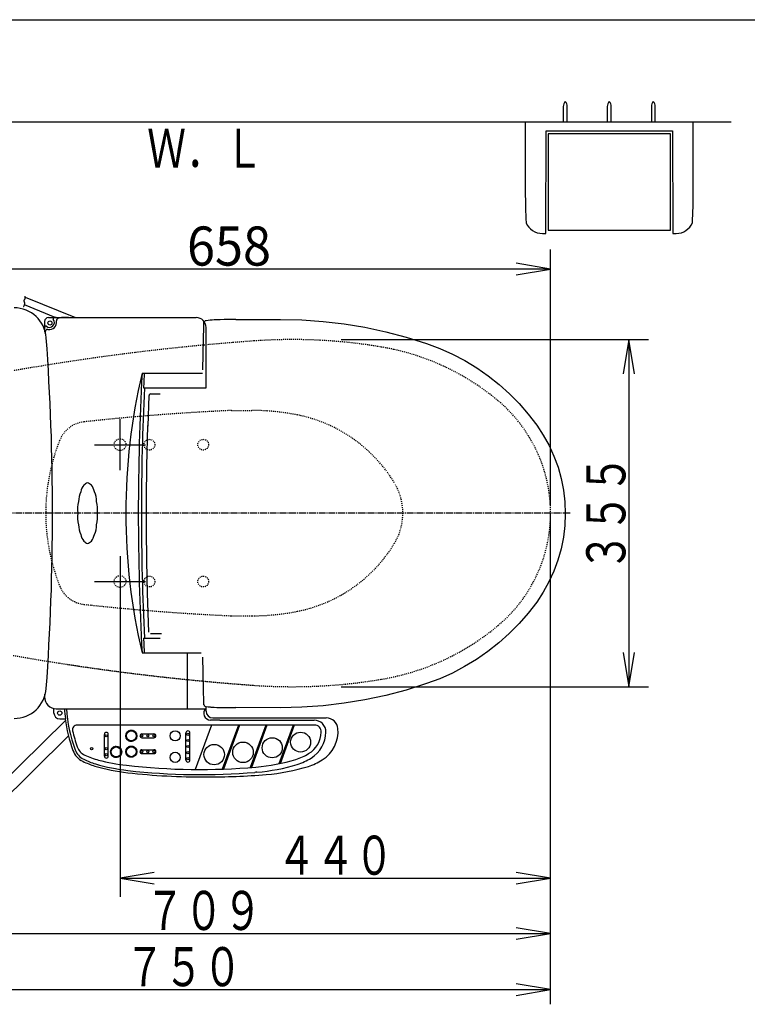
# Model space of a CAD drawing. Extents: x -20 to 2153, y 85 to 2885.
# Drawn here: x 558 to 1302, y 1878 to 2885 of the extents above; entities that cross this region are included whole.
import ezdxf
from ezdxf.enums import TextEntityAlignment as Align

# ---------------------------------------------------------------- set-up
doc = ezdxf.new("R2010")
doc.units = 0
doc.header["$MEASUREMENT"] = 0
doc.linetypes.add('EXLTYPE2', pattern=[2, 1, -1])
doc.linetypes.add('EXLTYPE3', pattern=[10, 7, -1, 1, -1])
doc.layers.get('0').update_dxf_attribs({"linetype": 'CONTINUOUS'})
for name, color, linetype in [('タンク', 7, 'CONTINUOUS'), ('便器', 7, 'CONTINUOUS'), ('便座', 7, 'CONTINUOUS'), ('寸法', 7, 'CONTINUOUS'), ('枠', 7, 'CONTINUOUS'), ('紙巻器', 7, 'CONTINUOUS')]:
    doc.layers.add(name, color=color, linetype=linetype)
doc.styles.add('EXCADDIM1', font='monotxt', dxfattribs={"width": 0.95, "bigfont": 'extfont'})
doc.styles.add('EXCADSTD', font='monotxt', dxfattribs={"bigfont": 'extfont'})
doc.styles.get("Standard").update_dxf_attribs({"font": 'monotxt', "bigfont": 'extfont'})
doc.dimstyles.get("Standard").update_dxf_attribs({"dimtxt": 0.18, "dimasz": 0.18, "dimexe": 0.18, "dimexo": 0.0625, "dimgap": 0.09, "dimtad": 0, "dimtih": 1, "dimtoh": 1, "dimdec": 4, "dimzin": 0, "dimtxsty": 'STANDARD', "dimcen": 0.09, "dimazin": 3, "dimtfac": 1, "dimtdec": 4, "dimtmove": 0, "dimatfit": 3, "dimtolj": 1, "dimtzin": 0})

# ---------------------------------------------------------------- blocks, each defined once
blk = doc.blocks.new('*D16')
at = {"layer": '寸法', "color": 3, "linetype": 'CONTINUOUS'}
for p, q in [((443.097681, 2400.4), (443.097681, 2650)), ((1100.441132, 2387.34668), (1100.441132, 2650)), ((478.097681, 2635.833333), (443.097681, 2630)), ((1100.441132, 2630), (443.097681, 2630)), ((443.097681, 2630), (478.097681, 2624.166667)), ((1100.441132, 2630), (1065.441132, 2635.833333)), ((1065.441132, 2624.166667), (1100.441132, 2630))]:
    blk.add_line(p, q, dxfattribs=at)
at = {"layer": '寸法', "color": 2, "linetype": 'CONTINUOUS', "style": 'EXCADSTD', "width": 0.945}
blk.add_text('658', height=40, dxfattribs=at).set_placement((771.769406, 2633.5), align=Align.CENTER)
blk = doc.blocks.new('_EX_NORM')
at = {"color": 0, "linetype": 'CONTINUOUS'}
for q in [(-1, 0.166667), (-1, 0), (-1, -0.166667)]:
    blk.add_line((0, 0), q, dxfattribs=at)

msp = doc.modelspace()

# ---------------------------------------------------------------- linework, layer by layer
at = {"layer": 'タンク', "color": 7, "linetype": 'CONTINUOUS'}
for centre, radius, start, end in [((552.083203, 2557.346649), 33.000088, 4.114417, 89.999969), ((-1908.558886, 2380.345154), 2500, 355.885805, 4.114318), ((552.083509, 2203.34671), 33.000031, 270.000031, 355.885559)]:
    msp.add_arc(centre, radius, start, end, dxfattribs=at)
at = {"layer": '便器', "color": 3, "linetype": 'CONTINUOUS'}
for p, q in [((886.440779, 2557.84668), (1200.441132, 2557.84668)), ((1180.441132, 2557.84668), (1174.607798, 2522.84668)), ((1180.441132, 2557.84668), (1180.441132, 2202.84668)), ((1186.274465, 2522.84668), (1180.441132, 2557.84668)), ((1100.441132, 1878.000028), (1100.441132, 2380)), ((660.441132, 2336.347656), (660.441132, 1988)), ((1174.607798, 2237.84668), (1180.441132, 2202.84668)), ((1180.441132, 2202.84668), (1186.274465, 2237.84668)), ((886.440779, 2202.84668), (1200.441132, 2202.84668)), ((695.441132, 2012.833333), (660.441132, 2007)), ((660.441132, 2007), (1100.441132, 2007)), ((660.441132, 2007), (695.441132, 2001.166667)), ((1100.441132, 2007), (1065.441132, 2012.833333)), ((1065.441132, 2001.166667), (1100.441132, 2007))]:
    msp.add_line(p, q, dxfattribs=at)
at = {"layer": '便器', "color": 2, "linetype": 'EXLTYPE2'}
for p, q in [((774.395173, 2485.34668), (795.030396, 2485.34668)), ((774.395173, 2275.34668), (795.030396, 2275.34668))]:
    msp.add_line(p, q, dxfattribs=at)
at = {"layer": '便器', "color": 1, "linetype": 'EXLTYPE3'}
msp.add_line((1120.441132, 2380.34668), (350.441132, 2380.34668), dxfattribs=at)
at = {"layer": '便器', "color": 2, "linetype": 'EXLTYPE2'}
for centre in [(745.441132, 2450.34668), (745.441132, 2310.34668)]:
    msp.add_circle(centre, 5.5, dxfattribs=at)
for centre, radius, start, end in [((836.445465, 2007.84668), 550, 80.448059, 94.134827), ((969.836701, 162.661866), 2400, 94.134827, 99.182565), ((886.227906, 2303.687256), 250, 50.049011, 80.448059), ((969.836701, 162.661866), 2400, 99.182565, 100.044434), ((950.441132, 2380.34668), 150, 309.950989, 50.04895), ((884.130066, 87.85669), 2400, 92.620636, 96.235444), ((795.030396, 2245.34668), 240, 78.798218, 90), ((812.514252, 2333.632096), 150, 31.268616, 78.798218), ((626.742829, 2443.838837), 30, 96.234741, 158.069397), ((784.441102, 2380.34668), 200, 158.247925, 201.930603), ((889.441132, 2380.34668), 60, 328.731384, 29.434662), ((812.514252, 2427.061264), 150, 281.201782, 328.731384), ((626.742829, 2316.854523), 30, 201.930603, 263.765259), ((884.130066, 4672.83667), 2400, 263.764556, 267.379364), ((795.030396, 2515.34668), 240, 270, 281.201782), ((886.227906, 2457.006104), 250, 279.551941, 309.950989), ((969.836701, 4598.031494), 2400, 259.955566, 260.817439), ((969.836701, 4598.031494), 2400, 261.286967, 265.865173), ((836.445465, 2752.84668), 550, 265.865173, 279.551941)]:
    msp.add_arc(centre, radius, start, end, dxfattribs=at)
at = {"layer": '便座', "color": 6, "linetype": 'CONTINUOUS'}
for p, q in [((563.523052, 2601.197328), (614.943252, 2580.346694)), ((594.279167, 2580.346694), (562.813777, 2593.393746)), ((587.279167, 2580.346694), (738.279167, 2580.346694)), ((595.279167, 2580.346694), (596.895106, 2580.346694)), ((607.583565, 2580.346694), (600.583565, 2580.346694)), ((778.881424, 2578.322854), (824.41366, 2578.413689)), ((583.279167, 2576.346694), (583.279167, 2565.557839)), ((748.279167, 2508.346694), (748.279167, 2570.346694)), ((745.037781, 2526.736682), (745.726543, 2558.830612)), ((682.887002, 2523.346694), (744.65965, 2523.346694)), ((684.412613, 2508.346694), (748.279167, 2508.346694)), ((690.00237, 2500.755614), (688.767564, 2469.238619)), ((691.529213, 2502.188104), (692.684692, 2502.188104)), ((693.002372, 2502.188104), (701.285097, 2502.188104)), ((660.441132, 2424.34668), (660.441132, 2476.34668)), ((634.441132, 2450.34668), (686.441132, 2450.34668)), ((660.441132, 2336.34668), (660.441132, 2284.34668)), ((634.441132, 2310.34668), (686.441132, 2310.34668)), ((690.002369, 2258.620594), (688.440209, 2298.492959)), ((691.529533, 2257.188104), (702.683235, 2257.188104)), ((684.412613, 2252.346694), (701.548699, 2252.346694)), ((682.887002, 2237.346694), (743.422969, 2237.346694)), ((729.279167, 2180.346694), (729.279167, 2237.346694)), ((745.726571, 2200.931362), (745.037781, 2233.026613)), ((583.279167, 2195.135548), (583.279167, 2192.346694)), ((592.879167, 2175.846694), (592.879167, 2180.589143)), ((595.279167, 2180.346694), (748.279167, 2180.346694)), ((748.279167, 2177.928084), (748.279167, 2182.649157)), ((753.159769, 2182.044629), (753.209058, 2182.037996)), ((824.41366, 2181.349606), (778.881424, 2181.440441)), ((453.017863, 2018.457517), (604.525877, 2168.410879)), ((598.779167, 2169.946694), (604.585289, 2169.946694)), ((762.583165, 2168.628084), (752.979167, 2168.628084)), ((755.279167, 2170.928084), (856.782888, 2170.928084)), ((762.583165, 2170.928084), (871.198068, 2170.928084)), ((762.583165, 2168.628084), (858.779167, 2168.628084)), ((859.204592, 2163.528084), (616.628968, 2163.528084)), ((667.308862, 2154.579783), (666.855941, 2155.032704)), ((667.363386, 2154.702036), (666.914465, 2155.150957)), ((667.420532, 2154.821666), (666.975242, 2155.266957)), ((667.48023, 2154.938746), (667.038225, 2155.38075)), ((667.542414, 2155.053338), (667.103371, 2155.492381)), ((667.60703, 2155.165498), (667.170642, 2155.601887)), ((667.674029, 2155.275277), (667.240003, 2155.709302)), ((667.743366, 2155.382716), (667.311424, 2155.814658)), ((667.815005, 2155.487854), (667.38488, 2155.917979)), ((667.888912, 2155.590723), (667.460347, 2156.019289)), ((667.965062, 2155.691351), (667.537805, 2156.118607)), ((668.043429, 2155.78976), (667.617239, 2156.21595)), ((668.123996, 2155.885969), (667.698635, 2156.31133)), ((668.206749, 2155.979993), (667.781984, 2156.404759)), ((668.291678, 2156.071841), (667.867277, 2156.496242)), ((668.378775, 2156.161521), (667.95451, 2156.585786)), ((668.468039, 2156.249033), (668.043682, 2156.67339)), ((668.559472, 2156.334377), (668.134793, 2156.759056)), ((668.653078, 2156.417548), (668.227849, 2156.842777)), ((668.748867, 2156.498535), (668.322854, 2156.924548)), ((668.846854, 2156.577326), (668.41982, 2157.004359)), ((668.947054, 2156.653901), (668.518759, 2157.082197)), ((669.049492, 2156.728241), (668.619686, 2157.158047)), ((669.154193, 2156.800317), (668.72262, 2157.23189)), ((669.261188, 2156.870098), (668.827583, 2157.303703)), ((669.370515, 2156.937547), (668.934602, 2157.373461)), ((669.482216, 2157.002624), (669.043705, 2157.441135)), ((669.596338, 2157.065278), (669.154925, 2157.506691)), ((669.712936, 2157.125457), (669.268301, 2157.570092)), ((669.832072, 2157.183097), (669.383874, 2157.631295)), ((669.953817, 2157.238129), (669.501692, 2157.690254)), ((670.078247, 2157.290476), (669.621806, 2157.746917)), ((670.205453, 2157.340047), (669.744275, 2157.801224)), ((670.335533, 2157.386743), (669.869165, 2157.853111)), ((670.4686, 2157.430452), (669.996547, 2157.902506)), ((670.604782, 2157.471048), (670.126502, 2157.949328)), ((670.744222, 2157.508384), (670.259119, 2157.993487)), ((670.887085, 2157.542298), (670.394498, 2158.034885)), ((671.033558, 2157.572602), (670.532752, 2158.073408)), ((671.183855, 2157.599081), (670.674005, 2158.108932)), ((671.338227, 2157.621486), (670.818397, 2158.141316)), ((671.496962, 2157.639528), (670.96609, 2158.1704)), ((671.6604, 2157.652867), (671.117261, 2158.196005)), ((671.828943, 2157.6611), (671.272118, 2158.217925)), ((672.003074, 2157.663746), (671.430896, 2158.235924)), ((672.183378, 2157.660218), (671.593867, 2158.24973)), ((672.370579, 2157.649794), (671.761347, 2158.259026)), ((672.565586, 2157.631564), (671.933708, 2158.263441)), ((672.769568, 2157.604358), (672.111392, 2158.262535)), ((672.984078, 2157.566625), (672.294925, 2158.255778)), ((673.211247, 2157.516233), (672.484953, 2158.242527)), ((673.454149, 2157.450107), (672.682272, 2158.221985)), ((673.71752, 2157.363513), (672.887889, 2158.193145)), ((674.009388, 2157.248422), (673.103104, 2158.154706)), ((674.345646, 2157.088941), (673.329656, 2158.104931)), ((674.769004, 2156.84236), (673.569951, 2158.041413)), ((677.390363, 2154.397777), (673.827501, 2157.960639)), ((677.286835, 2154.678082), (674.107806, 2157.857111)), ((677.150989, 2154.990704), (674.420428, 2157.721266)), ((676.963042, 2155.355428), (674.785152, 2157.533318)), ((676.663902, 2155.831345), (675.261069, 2157.234178)), ((677.471136, 2154.140227), (676.272084, 2155.33928)), ((727.835349, 2127.735947), (727.835349, 2155.535947)), ((731.835349, 2127.735947), (731.835349, 2155.535947)), ((753.740671, 2163.528084), (737.239327, 2118.191014)), ((781.340787, 2163.528084), (764.965396, 2118.537068)), ((782.404965, 2163.528084), (766.043035, 2118.574051)), ((809.379767, 2163.528084), (793.579867, 2120.118214)), ((810.443945, 2163.528084), (794.675099, 2120.203535)), ((837.247301, 2163.528084), (822.802904, 2123.842429)), ((838.311479, 2163.528084), (823.952703, 2124.07767)), ((450.999111, 1997.3246), (607.709596, 2152.427049)), ((644.380116, 2131.751351), (644.380116, 2154.063755)), ((648.380116, 2131.751351), (648.380116, 2154.063755)), ((666.930146, 2151.953296), (666.293539, 2152.589903)), ((666.959234, 2151.74743), (666.295522, 2152.411143)), ((666.910296, 2152.149922), (666.296971, 2152.763247)), ((666.999206, 2151.530682), (666.303469, 2152.226419)), ((666.898454, 2152.338541), (666.305362, 2152.931632)), ((667.052337, 2151.300774), (666.318051, 2152.035061)), ((666.893665, 2152.520106), (666.31833, 2153.095441)), ((666.895177, 2152.695371), (666.335548, 2153.255)), ((667.121948, 2151.054386), (666.340098, 2151.836237)), ((666.90238, 2152.864945), (666.356736, 2153.410589)), ((667.213234, 2150.786324), (666.370665, 2151.628893)), ((666.914774, 2153.029328), (666.381651, 2153.56245)), ((666.931942, 2153.188936), (666.410084, 2153.710795)), ((667.335211, 2150.48757), (666.411125, 2151.411656)), ((666.953535, 2153.34412), (666.441848, 2153.855807)), ((667.506492, 2150.139513), (666.463321, 2151.182683)), ((666.979254, 2153.495178), (666.476782, 2153.99765)), ((667.008842, 2153.642366), (666.51474, 2154.136468)), ((667.78236, 2149.686868), (666.529829, 2150.939399)), ((667.04208, 2153.785905), (666.555596, 2154.272389)), ((667.078774, 2153.925988), (666.599234, 2154.405528)), ((670.107723, 2147.184728), (666.614452, 2150.677999)), ((667.118756, 2154.062782), (666.645553, 2154.535985)), ((667.161879, 2154.196436), (666.694461, 2154.663854)), ((669.822151, 2147.293524), (666.723248, 2150.392427)), ((667.208012, 2154.327079), (666.745877, 2154.789215)), ((667.257041, 2154.454828), (666.799725, 2154.912143)), ((669.501596, 2147.437302), (666.867026, 2150.071872)), ((669.122595, 2147.639526), (667.06925, 2149.692871)), ((668.605235, 2147.98011), (667.409833, 2149.175511)), ((670.369123, 2147.100105), (669.116592, 2148.352636)), ((670.612407, 2147.033597), (669.569236, 2148.076768)), ((670.84138, 2146.981402), (669.917294, 2147.905487)), ((671.058617, 2146.940941), (670.216048, 2147.78351)), ((671.265961, 2146.910374), (670.48411, 2147.692225)), ((671.464784, 2146.888327), (670.730498, 2147.622613)), ((671.656142, 2146.873746), (670.960406, 2147.569482)), ((671.840866, 2146.865798), (671.177154, 2147.529511)), ((672.019627, 2146.863815), (671.383019, 2147.500422)), ((672.192971, 2146.867247), (671.579646, 2147.480573)), ((672.361356, 2146.875639), (671.768265, 2147.46873)), ((672.525165, 2146.888606), (671.94983, 2147.463942)), ((672.684724, 2146.905824), (672.125095, 2147.465453)), ((672.840313, 2146.927012), (672.294669, 2147.472656)), ((672.992174, 2146.951927), (672.459052, 2147.48505)), ((673.140518, 2146.98036), (672.61866, 2147.502219)), ((673.285531, 2147.012124), (672.773844, 2147.523811)), ((673.427374, 2147.047058), (672.924902, 2147.54953)), ((673.566192, 2147.085017), (673.07209, 2147.579119)), ((673.702113, 2147.125872), (673.215629, 2147.612356)), ((673.835251, 2147.16951), (673.355712, 2147.64905)), ((673.965709, 2147.215829), (673.492506, 2147.689033)), ((674.093578, 2147.264738), (673.62616, 2147.732155)), ((674.218939, 2147.316153), (673.756803, 2147.778289)), ((674.341867, 2147.370002), (673.884552, 2147.827317)), ((674.462428, 2147.426217), (674.009507, 2147.879138)), ((674.580681, 2147.484741), (674.131759, 2147.933662)), ((674.696681, 2147.545518), (674.25139, 2147.990809)), ((674.810474, 2147.608501), (674.36847, 2148.050506)), ((674.922105, 2147.673647), (674.483062, 2148.11269)), ((675.031611, 2147.740918), (674.595222, 2148.177306)), ((675.139026, 2147.810279), (674.705001, 2148.244305)), ((675.244381, 2147.881701), (674.81244, 2148.313642)), ((675.347703, 2147.955156), (674.917578, 2148.385281)), ((675.449013, 2148.030623), (675.020447, 2148.459189)), ((675.548331, 2148.108081), (675.121074, 2148.535338)), ((675.645674, 2148.187515), (675.219484, 2148.613705)), ((675.741054, 2148.268912), (675.315693, 2148.694273)), ((675.834482, 2148.35226), (675.409717, 2148.777026)), ((675.925966, 2148.437553), (675.501565, 2148.861954)), ((676.015509, 2148.524786), (675.591244, 2148.949051)), ((676.103114, 2148.613958), (675.678757, 2149.038315)), ((676.188779, 2148.70507), (675.764101, 2149.129748)), ((676.272501, 2148.798125), (675.847272, 2149.223354)), ((676.354272, 2148.893131), (675.928259, 2149.319143)), ((676.434083, 2148.990096), (676.007049, 2149.41713)), ((676.511921, 2149.089035), (676.083625, 2149.517331)), ((676.587771, 2149.189962), (676.157964, 2149.619768)), ((676.661613, 2149.292896), (676.23004, 2149.724469)), ((676.733427, 2149.397859), (676.299822, 2149.831464)), ((676.803185, 2149.504878), (676.367271, 2149.940791)), ((676.870858, 2149.613981), (676.432348, 2150.052492)), ((676.936415, 2149.725201), (676.495002, 2150.166614)), ((677.534654, 2153.899932), (676.518665, 2154.915922)), ((676.999815, 2149.838577), (676.555181, 2150.283212)), ((677.061019, 2149.95415), (676.612821, 2150.402348)), ((677.119978, 2150.071968), (676.667853, 2150.524093)), ((677.584429, 2153.673381), (676.678146, 2154.579664)), ((677.176641, 2150.192082), (676.720199, 2150.648523)), ((677.230948, 2150.314552), (676.76977, 2150.775729)), ((677.622869, 2153.458165), (676.793237, 2154.287796)), ((677.282835, 2150.439441), (676.816467, 2150.905809)), ((677.33223, 2150.566823), (676.860176, 2151.038877)), ((677.651708, 2153.252548), (676.879831, 2154.024425)), ((677.379052, 2150.696778), (676.900771, 2151.175058)), ((677.423211, 2150.829395), (676.938108, 2151.314498)), ((677.672251, 2153.055229), (676.945957, 2153.781523)), ((677.464608, 2150.964774), (676.972022, 2151.457361)), ((677.685502, 2152.865201), (676.996349, 2153.554354)), ((677.503132, 2151.103028), (677.002326, 2151.603834)), ((677.538656, 2151.244281), (677.028805, 2151.754131)), ((677.692259, 2152.681668), (677.034082, 2153.339844)), ((677.571039, 2151.388674), (677.05121, 2151.908503)), ((677.693165, 2152.503985), (677.061288, 2153.135862)), ((677.600124, 2151.536366), (677.069252, 2152.067238)), ((677.68875, 2152.331623), (677.079518, 2152.940855)), ((677.625729, 2151.687537), (677.08259, 2152.230676)), ((677.679454, 2152.164143), (677.089942, 2152.753655)), ((677.647649, 2151.842394), (677.090824, 2152.399219)), ((677.665648, 2152.001172), (677.09347, 2152.57335)), ((682.680286, 2154.578084), (695.080286, 2154.578084)), ((682.680286, 2150.578084), (695.080286, 2150.578084)), ((651.378888, 2135.471692), (650.742281, 2136.108299)), ((651.407977, 2135.265826), (650.744264, 2135.929539)), ((651.359039, 2135.668318), (650.745713, 2136.281643)), ((651.447948, 2135.049078), (650.752212, 2135.744814)), ((651.347196, 2135.856937), (650.754105, 2136.450028)), ((651.501079, 2134.81917), (650.766793, 2135.553457)), ((651.342408, 2136.038502), (650.767072, 2136.613837)), ((651.343919, 2136.213767), (650.78429, 2136.773396)), ((651.570691, 2134.572782), (650.78884, 2135.354633)), ((651.351122, 2136.383341), (650.805478, 2136.928985)), ((651.661976, 2134.30472), (650.819407, 2135.147289)), ((651.363516, 2136.547724), (650.830393, 2137.080846)), ((651.380685, 2136.707332), (650.858826, 2137.229191)), ((651.783953, 2134.005966), (650.859868, 2134.930052)), ((651.402277, 2136.862516), (650.89059, 2137.374203)), ((651.427996, 2137.013574), (650.925524, 2137.516046)), ((651.457585, 2137.160762), (650.963483, 2137.654864)), ((651.490822, 2137.304301), (651.004338, 2137.790785)), ((651.527516, 2137.444384), (651.047976, 2137.923924)), ((651.567499, 2137.581178), (651.094295, 2138.054381)), ((651.610622, 2137.714832), (651.143204, 2138.18225)), ((651.656755, 2137.845475), (651.194619, 2138.307611)), ((651.705783, 2137.973224), (651.248468, 2138.430539)), ((651.757605, 2138.098179), (651.304684, 2138.5511)), ((651.812129, 2138.220432), (651.363207, 2138.669353)), ((651.869275, 2138.340062), (651.423984, 2138.785353)), ((651.928972, 2138.457142), (651.486967, 2138.899146)), ((651.991156, 2138.571734), (651.552114, 2139.010777)), ((652.055772, 2138.683894), (651.619384, 2139.120283)), ((652.122771, 2138.793673), (651.688745, 2139.227698)), ((652.192108, 2138.901112), (651.760167, 2139.333054)), ((652.263747, 2139.00625), (651.833622, 2139.436375)), ((652.337655, 2139.109119), (651.909089, 2139.537685)), ((652.413804, 2139.209747), (651.986547, 2139.637003)), ((652.492171, 2139.308156), (652.065981, 2139.734346)), ((652.572739, 2139.404365), (652.147378, 2139.829726)), ((652.655492, 2139.498389), (652.230726, 2139.923155)), ((652.74042, 2139.590237), (652.316019, 2140.014638)), ((652.827517, 2139.679917), (652.403252, 2140.104182)), ((652.916781, 2139.767429), (652.492424, 2140.191786)), ((653.008214, 2139.852773), (652.583536, 2140.277452)), ((653.10182, 2139.935944), (652.676591, 2140.361173)), ((653.197609, 2140.016931), (652.771597, 2140.442944)), ((653.295596, 2140.095722), (652.868562, 2140.522755)), ((653.395797, 2140.172297), (652.967501, 2140.600593)), ((653.498234, 2140.246637), (653.068428, 2140.676443)), ((653.602935, 2140.318712), (653.171362, 2140.750285)), ((653.70993, 2140.388494), (653.276325, 2140.822099)), ((653.819257, 2140.455943), (653.383344, 2140.891857)), ((653.930958, 2140.52102), (653.492447, 2140.959531)), ((654.04508, 2140.583674), (653.603668, 2141.025087)), ((654.161678, 2140.643853), (653.717043, 2141.088488)), ((654.280815, 2140.701493), (653.832616, 2141.149691)), ((654.402559, 2140.756525), (653.950434, 2141.20865)), ((654.526989, 2140.808871), (654.070548, 2141.265313)), ((654.654195, 2140.858443), (654.193018, 2141.31962)), ((654.784275, 2140.905139), (654.317907, 2141.371507)), ((654.917343, 2140.948848), (654.445289, 2141.420902)), ((655.053524, 2140.989443), (654.575244, 2141.467724)), ((655.192964, 2141.02678), (654.707861, 2141.511883)), ((655.335827, 2141.060694), (654.843241, 2141.553281)), ((655.4823, 2141.090998), (654.981494, 2141.591804)), ((655.632598, 2141.117477), (655.122747, 2141.627328)), ((655.786969, 2141.139882), (655.26714, 2141.659712)), ((655.945704, 2141.157924), (655.414832, 2141.688796)), ((656.109142, 2141.171263), (655.566004, 2141.714401)), ((656.277685, 2141.179496), (655.72086, 2141.736321)), ((656.451816, 2141.182142), (655.879638, 2141.75432)), ((656.632121, 2141.178614), (656.042609, 2141.768126)), ((656.819321, 2141.16819), (656.210089, 2141.777422)), ((657.014328, 2141.14996), (656.382451, 2141.781837)), ((657.21831, 2141.122754), (656.560134, 2141.780931)), ((657.43282, 2141.085021), (656.743667, 2141.774174)), ((657.659989, 2141.034629), (656.933695, 2141.760923)), ((657.902892, 2140.968503), (657.131014, 2141.74038)), ((658.166262, 2140.881909), (657.336631, 2141.711541)), ((658.45813, 2140.766818), (657.551847, 2141.673102)), ((658.794388, 2140.607337), (657.778398, 2141.623327)), ((659.217746, 2140.360756), (658.018693, 2141.559809)), ((661.839105, 2137.916173), (658.276243, 2141.479035)), ((661.735577, 2138.196478), (658.556548, 2141.375507)), ((661.599732, 2138.5091), (658.86917, 2141.239661)), ((661.411784, 2138.873824), (659.233894, 2141.051714)), ((661.112644, 2139.349741), (659.709811, 2140.752574)), ((661.919879, 2137.658623), (660.720826, 2138.857676)), ((661.983397, 2137.418328), (660.967407, 2138.434318)), ((662.033172, 2137.191777), (661.126889, 2138.09806)), ((662.071611, 2136.976561), (661.241979, 2137.806192)), ((662.100451, 2136.770944), (661.328573, 2137.542821)), ((662.120993, 2136.573625), (661.394699, 2137.299919)), ((661.913351, 2134.48317), (661.420764, 2134.975757)), ((662.134244, 2136.383597), (661.445091, 2137.07275)), ((661.951874, 2134.621424), (661.451068, 2135.12223)), ((661.987398, 2134.762677), (661.477547, 2135.272527)), ((662.141001, 2136.200064), (661.482825, 2136.85824)), ((662.019782, 2134.90707), (661.499952, 2135.426899)), ((662.141908, 2136.022381), (661.51003, 2136.654258)), ((662.048866, 2135.054762), (661.517994, 2135.585634)), ((662.137492, 2135.850019), (661.52826, 2136.459251)), ((662.074471, 2135.205933), (661.531333, 2135.749072)), ((662.128196, 2135.682539), (661.538684, 2136.272051)), ((662.096391, 2135.36079), (661.539566, 2135.917615)), ((662.11439, 2135.519568), (661.542212, 2136.091746)), ((666.930146, 2135.726563), (666.293539, 2136.36317)), ((666.959234, 2135.520697), (666.295522, 2136.18441)), ((666.910296, 2135.923189), (666.296971, 2136.536514)), ((666.999206, 2135.303949), (666.303469, 2135.999685)), ((666.898454, 2136.111808), (666.305362, 2136.704899)), ((667.052337, 2135.074041), (666.318051, 2135.808328)), ((666.893665, 2136.293373), (666.31833, 2136.868708)), ((666.895177, 2136.468638), (666.335548, 2137.028267)), ((667.121948, 2134.827653), (666.340098, 2135.609504)), ((666.90238, 2136.638212), (666.356736, 2137.183856)), ((667.213234, 2134.559591), (666.370665, 2135.40216)), ((666.914774, 2136.802595), (666.381651, 2137.335717)), ((666.931942, 2136.962203), (666.410084, 2137.484062)), ((667.335211, 2134.260837), (666.411125, 2135.184923)), ((666.953535, 2137.117387), (666.441848, 2137.629074)), ((667.506492, 2133.91278), (666.463321, 2134.95595)), ((666.979254, 2137.268445), (666.476782, 2137.770917)), ((667.008842, 2137.415633), (666.51474, 2137.909735)), ((667.04208, 2137.559172), (666.555596, 2138.045656)), ((667.078774, 2137.699255), (666.599234, 2138.178794)), ((667.118756, 2137.836049), (666.645553, 2138.309252)), ((667.161879, 2137.969703), (666.694461, 2138.437121)), ((667.208012, 2138.100346), (666.745877, 2138.562482)), ((667.257041, 2138.228095), (666.799725, 2138.68541)), ((667.308862, 2138.35305), (666.855941, 2138.805971)), ((667.363386, 2138.475303), (666.914465, 2138.924224)), ((667.420532, 2138.594933), (666.975242, 2139.040224)), ((667.48023, 2138.712013), (667.038225, 2139.154017)), ((667.542414, 2138.826605), (667.103371, 2139.265648)), ((667.60703, 2138.938765), (667.170642, 2139.375154)), ((667.674029, 2139.048544), (667.240003, 2139.482569)), ((667.743366, 2139.155983), (667.311424, 2139.587925)), ((667.815005, 2139.261121), (667.38488, 2139.691246)), ((667.888912, 2139.36399), (667.460347, 2139.792556)), ((667.965062, 2139.464618), (667.537805, 2139.891874)), ((668.043429, 2139.563027), (667.617239, 2139.989217)), ((668.123996, 2139.659236), (667.698635, 2140.084597)), ((668.206749, 2139.75326), (667.781984, 2140.178026)), ((668.291678, 2139.845108), (667.867277, 2140.269509)), ((668.378775, 2139.934787), (667.95451, 2140.359053)), ((668.468039, 2140.0223), (668.043682, 2140.446657)), ((668.559472, 2140.107644), (668.134793, 2140.532323)), ((668.653078, 2140.190815), (668.227849, 2140.616044)), ((668.748867, 2140.271802), (668.322854, 2140.697815)), ((668.846854, 2140.350593), (668.41982, 2140.777626)), ((668.947054, 2140.427168), (668.518759, 2140.855464)), ((669.049492, 2140.501508), (668.619686, 2140.931314)), ((669.154193, 2140.573583), (668.72262, 2141.005156)), ((669.261188, 2140.643365), (668.827583, 2141.07697)), ((669.370515, 2140.710814), (668.934602, 2141.146728)), ((669.482216, 2140.775891), (669.043705, 2141.214402)), ((669.596338, 2140.838545), (669.154925, 2141.279958)), ((669.712936, 2140.898724), (669.268301, 2141.343358)), ((669.832072, 2140.956364), (669.383874, 2141.404562)), ((669.953817, 2141.011396), (669.501692, 2141.463521)), ((670.078247, 2141.063742), (669.621806, 2141.520184)), ((670.205453, 2141.113314), (669.744275, 2141.574491)), ((670.335533, 2141.16001), (669.869165, 2141.626378)), ((670.4686, 2141.203719), (669.996547, 2141.675773)), ((670.604782, 2141.244314), (670.126502, 2141.722595)), ((670.744222, 2141.281651), (670.259119, 2141.766754)), ((670.887085, 2141.315565), (670.394498, 2141.808152)), ((671.033558, 2141.345869), (670.532752, 2141.846675)), ((671.183855, 2141.372348), (670.674005, 2141.882199)), ((671.338227, 2141.394753), (670.818397, 2141.914583)), ((671.496962, 2141.412795), (670.96609, 2141.943667)), ((671.6604, 2141.426134), (671.117261, 2141.969272)), ((671.828943, 2141.434367), (671.272118, 2141.991192)), ((672.003074, 2141.437013), (671.430896, 2142.009191)), ((672.183378, 2141.433485), (671.593867, 2142.022997)), ((672.370579, 2141.423061), (671.761347, 2142.032293)), ((672.565586, 2141.404831), (671.933708, 2142.036708)), ((672.769568, 2141.377625), (672.111392, 2142.035802)), ((672.984078, 2141.339892), (672.294925, 2142.029045)), ((673.211247, 2141.2895), (672.484953, 2142.015794)), ((673.454149, 2141.223374), (672.682272, 2141.995251)), ((673.71752, 2141.13678), (672.887889, 2141.966412)), ((674.009388, 2141.021689), (673.103104, 2141.927973)), ((674.345646, 2140.862208), (673.329656, 2141.878198)), ((674.769004, 2140.615627), (673.569951, 2141.81468)), ((677.390363, 2138.171044), (673.827501, 2141.733906)), ((677.286835, 2138.451349), (674.107806, 2141.630378)), ((677.150989, 2138.763971), (674.420428, 2141.494532)), ((676.963042, 2139.128695), (674.785152, 2141.306585)), ((676.663902, 2139.604612), (675.261069, 2141.007445)), ((677.471136, 2137.913494), (676.272084, 2139.112547)), ((677.534654, 2137.673199), (676.518665, 2138.689189)), ((677.584429, 2137.446648), (676.678146, 2138.352931)), ((677.622869, 2137.231432), (676.793237, 2138.061063)), ((677.651708, 2137.025815), (676.879831, 2137.797692)), ((677.379052, 2134.470045), (676.900771, 2134.948325)), ((677.423211, 2134.602662), (676.938108, 2135.087765)), ((677.672251, 2136.828496), (676.945957, 2137.55479)), ((677.464608, 2134.738041), (676.972022, 2135.230628)), ((677.685502, 2136.638468), (676.996349, 2137.327621)), ((677.503132, 2134.876295), (677.002326, 2135.377101)), ((677.538656, 2135.017548), (677.028805, 2135.527398)), ((677.692259, 2136.454935), (677.034082, 2137.113111)), ((677.571039, 2135.161941), (677.05121, 2135.68177)), ((677.693165, 2136.277252), (677.061288, 2136.909129)), ((677.600124, 2135.309633), (677.069252, 2135.840505)), ((677.68875, 2136.10489), (677.079518, 2136.714122)), ((677.625729, 2135.460804), (677.08259, 2136.003943)), ((677.679454, 2135.93741), (677.089942, 2136.526922)), ((677.647649, 2135.615661), (677.090824, 2136.172486)), ((677.665648, 2135.774439), (677.09347, 2136.346617)), ((682.680286, 2138.351351), (695.080286, 2138.351351)), ((651.955234, 2133.657909), (650.912063, 2134.701079)), ((652.231102, 2133.205264), (650.978571, 2134.457795)), ((654.556465, 2130.703124), (651.063195, 2134.196395)), ((654.270893, 2130.81192), (651.17199, 2133.910823)), ((653.950338, 2130.955698), (651.315768, 2133.590268)), ((653.571337, 2131.157922), (651.517993, 2133.211267)), ((653.053977, 2131.498506), (651.858576, 2132.693907)), ((654.817865, 2130.618501), (653.565334, 2131.871032)), ((655.061149, 2130.551993), (654.017979, 2131.595164)), ((655.290122, 2130.499798), (654.366036, 2131.423883)), ((655.507359, 2130.459337), (654.66479, 2131.301906)), ((655.714703, 2130.42877), (654.932852, 2131.210621)), ((655.913527, 2130.406723), (655.17924, 2131.141009)), ((656.104885, 2130.392142), (655.409148, 2131.087878)), ((656.289609, 2130.384194), (655.625896, 2131.047907)), ((656.468369, 2130.382211), (655.831762, 2131.018818)), ((656.641713, 2130.385643), (656.028388, 2130.998968)), ((656.810098, 2130.394035), (656.217007, 2130.987126)), ((656.973907, 2130.407002), (656.398572, 2130.982338)), ((657.133466, 2130.42422), (656.573837, 2130.983849)), ((657.289055, 2130.445408), (656.743411, 2130.991052)), ((657.440916, 2130.470323), (656.907794, 2131.003446)), ((657.589261, 2130.498756), (657.067402, 2131.020615)), ((657.734273, 2130.53052), (657.222586, 2131.042207)), ((657.876116, 2130.565454), (657.373644, 2131.067926)), ((658.014934, 2130.603412), (657.520832, 2131.097515)), ((658.150855, 2130.644268), (657.664371, 2131.130752)), ((658.283994, 2130.687906), (657.804454, 2131.167446)), ((658.414451, 2130.734225), (657.941248, 2131.207428)), ((658.54232, 2130.783133), (658.074902, 2131.250551)), ((658.667681, 2130.834549), (658.205545, 2131.296685)), ((658.790609, 2130.888398), (658.333294, 2131.345713)), ((658.91117, 2130.944613), (658.458249, 2131.397534)), ((659.029423, 2131.003137), (658.580502, 2131.452058)), ((659.145423, 2131.063914), (658.700132, 2131.509205)), ((659.259216, 2131.126897), (658.817212, 2131.568902)), ((659.370847, 2131.192043), (658.931804, 2131.631086)), ((659.480353, 2131.259314), (659.043965, 2131.695702)), ((659.587768, 2131.328675), (659.153743, 2131.762701)), ((659.693124, 2131.400097), (659.261182, 2131.832038)), ((659.796445, 2131.473552), (659.36632, 2131.903677)), ((659.897755, 2131.549019), (659.469189, 2131.977585)), ((659.997073, 2131.626477), (659.569817, 2132.053734)), ((660.094416, 2131.705911), (659.668226, 2132.132101)), ((660.189796, 2131.787307), (659.764435, 2132.212669)), ((660.283225, 2131.870656), (659.858459, 2132.295422)), ((660.374708, 2131.955949), (659.950307, 2132.38035)), ((660.464252, 2132.043182), (660.039987, 2132.467447)), ((660.551857, 2132.132354), (660.127499, 2132.556711)), ((660.637522, 2132.223466), (660.212844, 2132.648144)), ((660.721243, 2132.316521), (660.296014, 2132.74175)), ((660.803014, 2132.411527), (660.377001, 2132.837539)), ((660.882825, 2132.508492), (660.455792, 2132.935526)), ((660.960663, 2132.607431), (660.532368, 2133.035727)), ((661.036513, 2132.708358), (660.606707, 2133.138164)), ((661.110356, 2132.811292), (660.678783, 2133.242865)), ((661.182169, 2132.916255), (660.748564, 2133.34986)), ((661.251927, 2133.023274), (660.816014, 2133.459187)), ((661.319601, 2133.132377), (660.88109, 2133.570888)), ((661.385157, 2133.243597), (660.943744, 2133.68501)), ((661.448558, 2133.356973), (661.003923, 2133.801608)), ((661.509761, 2133.472546), (661.061563, 2133.920744)), ((661.56872, 2133.590364), (661.116596, 2134.042489)), ((661.625383, 2133.710478), (661.168942, 2134.166919)), ((661.67969, 2133.832947), (661.218513, 2134.294125)), ((661.731577, 2133.957837), (661.265209, 2134.424205)), ((661.780972, 2134.085219), (661.308919, 2134.557272)), ((661.827794, 2134.215174), (661.349514, 2134.693454)), ((661.871953, 2134.347791), (661.38685, 2134.832894)), ((667.78236, 2133.460135), (666.529829, 2134.712666)), ((670.107723, 2130.957995), (666.614452, 2134.451266)), ((669.822151, 2131.066791), (666.723248, 2134.165694)), ((669.501596, 2131.210569), (666.867026, 2133.845139)), ((669.122595, 2131.412793), (667.06925, 2133.466138)), ((668.605235, 2131.753377), (667.409833, 2132.948778)), ((670.369123, 2130.873372), (669.116592, 2132.125903)), ((670.612407, 2130.806864), (669.569236, 2131.850035)), ((670.84138, 2130.754668), (669.917294, 2131.678754)), ((671.058617, 2130.714208), (670.216048, 2131.556777)), ((671.265961, 2130.683641), (670.48411, 2131.465492)), ((671.464784, 2130.661594), (670.730498, 2131.39588)), ((671.656142, 2130.647013), (670.960406, 2131.342749)), ((671.840866, 2130.639065), (671.177154, 2131.302778)), ((672.019627, 2130.637082), (671.383019, 2131.273689)), ((672.192971, 2130.640514), (671.579646, 2131.253839)), ((672.361356, 2130.648906), (671.768265, 2131.241997)), ((672.525165, 2130.661873), (671.94983, 2131.237209)), ((672.684724, 2130.679091), (672.125095, 2131.23872)), ((672.840313, 2130.700279), (672.294669, 2131.245923)), ((672.992174, 2130.725194), (672.459052, 2131.258317)), ((673.140518, 2130.753627), (672.61866, 2131.275486)), ((673.285531, 2130.785391), (672.773844, 2131.297078)), ((673.427374, 2130.820325), (672.924902, 2131.322797)), ((673.566192, 2130.858283), (673.07209, 2131.352386)), ((673.702113, 2130.899139), (673.215629, 2131.385623)), ((673.835251, 2130.942777), (673.355712, 2131.422317)), ((673.965709, 2130.989096), (673.492506, 2131.462299)), ((674.093578, 2131.038004), (673.62616, 2131.505422)), ((674.218939, 2131.08942), (673.756803, 2131.551556)), ((674.341867, 2131.143269), (673.884552, 2131.600584)), ((674.462428, 2131.199484), (674.009507, 2131.652405)), ((674.580681, 2131.258008), (674.131759, 2131.706929)), ((674.696681, 2131.318785), (674.25139, 2131.764076)), ((674.810474, 2131.381768), (674.36847, 2131.823773)), ((674.922105, 2131.446914), (674.483062, 2131.885957)), ((675.031611, 2131.514185), (674.595222, 2131.950573)), ((675.139026, 2131.583546), (674.705001, 2132.017572)), ((675.244381, 2131.654968), (674.81244, 2132.086909)), ((675.347703, 2131.728423), (674.917578, 2132.158548)), ((675.449013, 2131.80389), (675.020447, 2132.232456)), ((675.548331, 2131.881348), (675.121074, 2132.308605)), ((675.645674, 2131.960782), (675.219484, 2132.386972)), ((675.741054, 2132.042178), (675.315693, 2132.46754)), ((675.834482, 2132.125527), (675.409717, 2132.550293)), ((675.925966, 2132.21082), (675.501565, 2132.635221)), ((676.015509, 2132.298053), (675.591244, 2132.722318)), ((676.103114, 2132.387225), (675.678757, 2132.811582)), ((676.188779, 2132.478337), (675.764101, 2132.903015)), ((676.272501, 2132.571392), (675.847272, 2132.996621)), ((676.354272, 2132.666397), (675.928259, 2133.09241)), ((676.434083, 2132.763363), (676.007049, 2133.190397)), ((676.511921, 2132.862302), (676.083625, 2133.290598)), ((676.587771, 2132.963229), (676.157964, 2133.393035)), ((676.661613, 2133.066163), (676.23004, 2133.497736)), ((676.733427, 2133.171126), (676.299822, 2133.604731)), ((676.803185, 2133.278145), (676.367271, 2133.714058)), ((676.870858, 2133.387248), (676.432348, 2133.825759)), ((676.936415, 2133.498468), (676.495002, 2133.939881)), ((676.999815, 2133.611844), (676.555181, 2134.056479)), ((677.061019, 2133.727417), (676.612821, 2134.175615)), ((677.119978, 2133.845235), (676.667853, 2134.29736)), ((677.176641, 2133.965349), (676.720199, 2134.42179)), ((677.230948, 2134.087818), (676.76977, 2134.548996)), ((677.282835, 2134.212708), (676.816467, 2134.679076)), ((677.33223, 2134.34009), (676.860176, 2134.812143)), ((682.680286, 2134.351351), (695.080286, 2134.351351))]:
    msp.add_line(p, q, dxfattribs=at)
at = {"layer": '便座', "color": 6, "linetype": 'EXLTYPE2'}
msp.add_line((753.207775, 2577.725337), (753.209059, 2577.725336), dxfattribs=at)
at = {"layer": '便座', "color": 6, "linetype": 'CONTINUOUS', "flags": 128}
for points in [[(561.922354, 2591.648464), (561.94453, 2591.682428), (562.005907, 2591.779294), (562.098756, 2591.931529), (562.215351, 2592.131595), (562.347964, 2592.371959), (562.488866, 2592.645085), (562.63033, 2592.943437), (562.764629, 2593.25948), (562.884034, 2593.585678), (562.980818, 2593.914497), (563.047253, 2594.2384), (563.079974, 2594.620775), (563.06517, 2594.985455), (563.012715, 2595.333514), (562.93248, 2595.666025), (562.834339, 2595.984063), (562.728165, 2596.288701), (562.623831, 2596.581012), (562.53121, 2596.86207), (562.460175, 2597.132949), (562.420598, 2597.394723), (562.422354, 2597.648464), (562.464622, 2597.87), (562.540516, 2598.089463), (562.642675, 2598.310351), (562.763739, 2598.536163), (562.89635, 2598.770394), (563.033147, 2599.016544), (563.166772, 2599.278108), (563.289864, 2599.558585), (563.395065, 2599.861472), (563.475015, 2600.190266), (563.522354, 2600.548464), (563.532176, 2600.750051), (563.532603, 2600.955896), (563.525418, 2601.161057), (563.512403, 2601.360591), (563.49534, 2601.549557), (563.476012, 2601.72301), (563.456202, 2601.87601), (563.437691, 2602.003613), (563.422262, 2602.100878), (563.411697, 2602.162861), (563.40778, 2602.18462)], [(778.881436, 2578.319494), (774.89932, 2578.303857), (771.045318, 2578.273995), (766.687474, 2578.21982), (762.745996, 2578.147384), (759.339205, 2578.058447), (756.555701, 2577.955707), (754.518027, 2577.844272), (753.209059, 2577.725336)], [(824.41366, 2578.413689), (846.236551, 2577.94116), (867.897654, 2576.443551), (889.398267, 2573.931923), (910.739719, 2570.416831), (931.922024, 2565.897406), (952.942777, 2560.361462), (973.799377, 2553.796327)], [(745.726543, 2558.830612), (745.823487, 2563.122057), (745.895801, 2566.06471), (745.966863, 2568.744986), (746.035279, 2571.105325), (746.098386, 2573.055073), (746.154353, 2574.535405), (746.201673, 2575.511199)], [(746.912153, 2576.672205), (746.615508, 2576.470128), (746.288838, 2575.962091), (746.269161, 2575.821084)], [(748.086477, 2577.128589), (747.800311, 2577.080267), (747.439518, 2576.966975), (746.92554, 2576.678659)], [(753.207775, 2577.725337), (752.538116, 2577.635129), (748.279864, 2577.147371)], [(973.799377, 2553.796327), (987.174538, 2548.767347), (1000.150009, 2542.945801), (1012.729564, 2536.340055), (1024.913666, 2528.946653), (1036.668236, 2520.774905), (1047.830421, 2511.940368), (1058.37435, 2502.478238), (1068.306744, 2492.395401), (1077.625885, 2481.690153), (1086.32123, 2470.352423)], [(691.529213, 2502.188104), (690.983175, 2502.080885), (690.504966, 2501.764505), (690.179635, 2501.289821), (690.05138, 2500.753709)], [(688.492846, 2298.805119), (687.715349, 2331.111961), (687.325313, 2363.488331), (687.325313, 2395.887877), (687.715349, 2428.264248), (688.721484, 2470.071541)], [(1086.32123, 2470.352423), (1093.012503, 2460.231651), (1098.873889, 2449.650598), (1103.905284, 2438.609876), (1108.053888, 2427.233831), (1111.280922, 2415.651444), (1113.597232, 2403.865341), (1114.999335, 2391.87475), (1115.463956, 2379.747088), (1114.986295, 2367.712636), (1113.579922, 2355.787692), (1111.246963, 2343.972006), (1107.97521, 2332.284933), (1103.824262, 2320.948945), (1098.829871, 2310.025441), (1092.99974, 2299.510575), (1086.32123, 2289.410872)], [(1086.32123, 2289.410872), (1077.617955, 2278.063463), (1068.273094, 2267.331576), (1058.293882, 2257.208785), (1047.677186, 2247.69531), (1036.442192, 2238.820784), (1024.747098, 2230.707127), (1012.633247, 2223.36842), (1000.105498, 2216.795851), (987.162968, 2210.99117), (973.799377, 2205.966968)], [(973.799377, 2205.966968), (952.942777, 2199.401833), (931.922024, 2193.865889), (910.739719, 2189.346464), (889.398267, 2185.831372), (867.897654, 2183.319744), (846.236551, 2181.822135), (824.41366, 2181.349606)], [(746.201672, 2184.252169), (746.126676, 2185.924573), (746.068213, 2187.609768), (746.003778, 2189.715575), (745.935934, 2192.158497), (745.865797, 2194.892994), (745.795381, 2197.844333), (745.726571, 2200.931362)], [(746.236909, 2184.194216), (746.24642, 2183.935422), (746.536594, 2183.379308), (746.911301, 2183.061292)], [(746.914969, 2183.063382), (747.142017, 2182.930061), (747.737948, 2182.69895), (748.14489, 2182.623087), (748.156275, 2182.621925)], [(748.279855, 2182.616013), (750.536769, 2182.373011), (752.538109, 2182.128211), (753.159769, 2182.044629)], [(753.209058, 2182.037996), (754.511806, 2181.919476), (756.538116, 2181.808392), (759.31816, 2181.705512), (762.722631, 2181.616429), (766.661913, 2181.543867), (771.018446, 2181.489564), (774.885291, 2181.45952), (778.881436, 2181.443801)]]:
    msp.add_lwpolyline(points, dxfattribs=at)
at = {"layer": '便座', "color": 6, "linetype": 'CONTINUOUS'}
for centre, radius in [((588.779167, 2574.846694), 2.1), ((598.779167, 2175.846694), 2.2), ((671.993479, 2152.563755), 5.7), ((671.993479, 2152.563755), 5.1), ((716.749395, 2152.577986), 5.2), ((729.835349, 2154.035947), 1.1), ((844.971274, 2146.126003), 10.161791), ((646.380116, 2152.563755), 1.1), ((682.680286, 2152.578084), 1.1), ((688.880286, 2152.578084), 1.1), ((695.080286, 2152.578084), 1.1), ((729.835349, 2147.835947), 1.1), ((786.101591, 2135.730197), 10.532304), ((815.986457, 2140.370187), 10.276575), ((631.349375, 2139.451351), 1.1), ((646.380116, 2139.451351), 1.1), ((656.442221, 2136.082151), 5.7), ((656.442221, 2136.082151), 5.1), ((671.993479, 2136.337022), 5.7), ((671.993479, 2136.337022), 5.1), ((682.680286, 2136.351351), 1.1), ((688.880286, 2136.351351), 1.1), ((695.080286, 2136.351351), 1.1), ((716.749395, 2130.577986), 5.2), ((729.835349, 2141.635947), 1.1), ((729.835349, 2135.435947), 1.1), ((756.671259, 2133.382574), 10.469188), ((646.380116, 2133.251351), 1.1), ((729.835349, 2129.235947), 1.1)]:
    msp.add_circle(centre, radius, dxfattribs=at)
at = {"layer": '便座', "color": 6, "linetype": 'EXLTYPE2'}
for centre in [(660.441132, 2450.34668), (660.441132, 2310.34668)]:
    msp.add_circle(centre, 6, dxfattribs=at)
at = {"layer": '便座', "color": 2, "linetype": 'EXLTYPE2'}
for centre in [(690.441132, 2450.346694), (690.441132, 2310.346694)]:
    msp.add_circle(centre, 5.5, dxfattribs=at)
at = {"layer": '便座', "color": 6, "linetype": 'CONTINUOUS'}
for centre, radius, start, end in [((587.279167, 2576.346694), 4, 90, 180), ((588.279167, 2575.346694), 5, 231.282643, 38.717357), ((592.960613, 2579.099568), 1, 102.167929, 218.717357), ((595.279167, 2568.346694), 12, 90, 102.167929), ((595.279167, 2568.346694), 12, 90, 93.812939), ((597.361676, 2577.346203), 2, 109.192894, 192.415582), ((603.279167, 2560.346694), 20, 90, 109.192894), ((738.279167, 2570.346694), 10, 0, 90), ((595.279167, 2568.346694), 12, 167.832071, 180), ((595.279167, 2568.346694), 12, 176.187061, 180), ((584.526293, 2570.665248), 1, 51.282643, 167.832071), ((586.279658, 2566.264185), 2, 77.584418, 160.807106), ((588.279167, 2575.346694), 7.3, 257.584418, 12.415582), ((603.279167, 2560.346694), 20, 160.807106, 169.454976), ((1290.226251, 2380.346694), 623.947084, 166.750841, 193.249159), ((3379.098092, 2380.346694), 2700, 176.964025, 183.035975), ((3381.376833, 2380.346694), 2700, 176.964025, 177.282737), ((3406.471864, 2380.346694), 2724.192697, 177.306886, 182.693114), ((638.721964, 2397.47205), 19.124717, 142.979862, 165.479862), ((631.297343, 2400.547429), 11.52258, 110.40916, 132.90916), ((623.260991, 2400.547429), 11.52258, 47.09084, 69.59084), ((615.83637, 2397.47205), 19.124717, 14.520138, 37.020138), ((644.404523, 2391.789491), 26.367503, 156.586468, 179.086468), ((610.153811, 2391.789491), 26.367503, 0.913532, 23.413532), ((647.479902, 2384.36487), 30.46687, 165.078633, 187.578633), ((607.078432, 2384.36487), 30.46687, 352.421367, 14.921367), ((647.479902, 2376.328518), 30.46687, 172.421367, 194.921367), ((607.078432, 2376.328518), 30.46687, 345.078633, 7.578633), ((644.404523, 2368.903897), 26.367503, 180.913532, 203.413532), ((610.153811, 2368.903897), 26.367503, 336.586468, 359.086468), ((638.721964, 2363.221338), 19.124717, 194.520138, 217.020138), ((615.83637, 2363.221338), 19.124717, 322.979862, 345.479862), ((631.297343, 2360.145959), 11.52258, 227.09084, 249.59084), ((623.260991, 2360.145959), 11.52258, 290.40916, 312.90916), ((3381.376833, 2380.346694), 2700, 182.717263, 183.035975), ((595.279167, 2192.346694), 12, 180, 270), ((598.779167, 2175.846694), 5.9, 180, 270), ((756.193626, 2190.257247), 152.962762, 183.714832, 187.630327), ((755.920536, 2190.257247), 150.662762, 183.771623, 200.125478), ((752.979167, 2175.628084), 7, 135.236343, 270), ((755.279167, 2177.928084), 7, 180, 270), ((755.920536, 2190.257247), 152.962762, 187.630327, 200.125478), ((858.779167, 2156.628084), 12, 358.85434, 90), ((871.198068, 2158.928084), 12, 4.887928, 90), ((871.198068, 2158.928084), 12, 4.887928, 90), ((616.628968, 2158.728084), 4.8, 90, 192.972159), ((753.738199, 2190.312077), 145.5, 192.972159, 199.691519), ((646.380116, 2154.063755), 2, 0, 180), ((729.835349, 2155.535947), 2, 0, 180), ((839.4145, 2157.25439), 26.7, 301.082085, 358.187342), ((838.783165, 2157.027968), 32, 301.947077, 358.85434), ((859.204592, 2156.628084), 6.9, 358.187342, 90), ((848.979167, 2157.027968), 34.3, 301.947077, 4.887928), ((682.680286, 2152.578084), 2, 90, 270), ((695.080286, 2152.578084), 2, 270, 90), ((631.076302, 2144.507784), 20, 200.125478, 244.03907), ((631.076302, 2144.507784), 17.7, 200.125478, 244.03907), ((630.680798, 2146.273844), 14.8, 199.690633, 244.849492), ((682.680286, 2136.351351), 2, 90, 270), ((695.080286, 2136.351351), 2, 270, 90), ((659.947658, 2203.805429), 85.952755, 244.03907, 252.867914), ((659.947658, 2203.805429), 83.652755, 244.03907, 252.867914), ((657.583143, 2203.572656), 78.1, 244.849492, 255.824013), ((689.053131, 2315.654619), 194.5, 254.921773, 263.479961), ((646.380116, 2131.751351), 2, 180, 0), ((729.835349, 2127.735947), 2, 180, 0), ((783.453409, 2313.43425), 193.4, 274.698963, 287.059033), ((823.561301, 2182.959645), 56.9, 286.990917, 301.390612), ((823.747033, 2181.140342), 60.416401, 287.177629, 301.947077), ((833.943034, 2181.140342), 62.716401, 287.569506, 301.947077), ((691.400457, 2315.836806), 202.3, 253.711487, 263.439052), ((691.400457, 2315.836806), 200, 253.711487, 263.439052), ((741.708074, 2778.167019), 660, 263.49769, 275.005748), ((743.069847, 2765.083903), 654.508668, 263.439052, 270.446284), ((743.069847, 2765.083903), 652.208668, 263.439052, 274.858198), ((857.588369, 1417.733247), 700, 94.697554, 94.858198), ((784.567846, 2306.363697), 191.625524, 274.697554, 287.311791), ((794.763848, 2306.363697), 193.925524, 274.462642, 287.435343), ((753.265849, 2765.083903), 654.508668, 269.553716, 274.961594)]:
    msp.add_arc(centre, radius, start, end, dxfattribs=at)
at = {"layer": '便座', "color": 2, "linetype": 'EXLTYPE2'}
msp.add_arc((969.836701, 4598.031508), 2400, 260.817439, 265.865173, dxfattribs=at)
at = {"layer": '寸法', "color": 3, "linetype": 'CONTINUOUS'}
for p, q in [((1100.442076, 1950.499084), (1065.442076, 1956.332418)), ((391.441114, 1950.499084), (1100.442076, 1950.499084)), ((1065.442076, 1944.665751), (1100.442076, 1950.499084)), ((1100.442076, 1892.999084), (1065.442076, 1898.832418)), ((350.441132, 1892.999084), (1100.442076, 1892.999084)), ((1065.442076, 1887.165751), (1100.442076, 1892.999084))]:
    msp.add_line(p, q, dxfattribs=at)
at = {"layer": '枠', "color": 7, "linetype": 'CONTINUOUS'}
for p, q in [((180, 2885), (2000, 2885)), ((1285, 2780.34668), (350.441132, 2780.34668))]:
    msp.add_line(p, q, dxfattribs=at)
at = {"layer": '紙巻器', "color": 6, "linetype": 'CONTINUOUS'}
for p, q in [((1113.443476, 2796.054688), (1113.443476, 2780.34668)), ((1117.442499, 2780.34668), (1117.442499, 2796.054688)), ((1158.443476, 2796.054688), (1158.443476, 2780.34668)), ((1162.442499, 2780.34668), (1162.442499, 2796.054688)), ((1203.443476, 2796.054688), (1203.443476, 2780.34668)), ((1207.442499, 2780.34668), (1207.442499, 2796.054688)), ((1074.61463, 2780.34668), (1074.61463, 2708.84668)), ((1246.269521, 2708.84668), (1246.269521, 2780.34668)), ((1095.442076, 2666.34668), (1095.942076, 2771.34668)), ((1095.942076, 2771.34668), (1224.942076, 2771.34668)), ((1224.942076, 2771.34668), (1225.442076, 2666.34668)), ((1097.942987, 2768.347168), (1097.942987, 2669.846191)), ((1222.942987, 2768.347168), (1097.942987, 2768.347168)), ((1222.942987, 2669.846191), (1222.942987, 2768.347168)), ((1097.942987, 2669.846191), (1222.942987, 2669.846191)), ((1092.0252, 2666.34668), (1095.442076, 2666.34668)), ((1225.442076, 2666.34668), (1228.858952, 2666.34668))]:
    msp.add_line(p, q, dxfattribs=at)
for centre, radius, start, end in [((1121.443964, 2796.054688), 8.001702, 138.587129, 180), ((1109.442011, 2796.054688), 8.000488, 0, 41.412905), ((1166.443964, 2796.054688), 8.001704, 138.587144, 180), ((1154.442011, 2796.054688), 8.000488, 0, 41.412882), ((1211.443964, 2796.054688), 8.001702, 138.587129, 180), ((1199.442011, 2796.054688), 8.000488, 0, 41.412905), ((1674.61463, 2708.84668), 600, 180, 183.009412), ((646.269521, 2708.84668), 600, 356.990588, 0), ((1092.0252, 2684.34668), 18, 202.88538, 270), ((1228.858952, 2684.34668), 18, 270, 337.11462)]:
    msp.add_arc(centre, radius, start, end, dxfattribs=at)

# ---------------------------------------------------------------- texts
at = {"layer": '便器', "color": 2, "linetype": 'CONTINUOUS', "style": 'EXCADSTD', "width": 0.833}
msp.add_text('３５５', height=40, rotation=90, dxfattribs=at).set_placement((1176.941132, 2320.84668), (1176.941132, 2439.84668), align=Align.FIT)
msp.add_text('４４０', height=40, dxfattribs=at).set_placement((820.941132, 2010.5), (939.941131, 2010.5), align=Align.FIT)
at = {"layer": '寸法', "color": 2, "linetype": 'CONTINUOUS', "style": 'EXCADSTD', "width": 0.833}
for s, p, p2 in [('７０９', (686.441595, 1953.999084), (805.441594, 1953.999084)), ('７５０', (665.941604, 1896.499084), (784.941604, 1896.499084))]:
    msp.add_text(s, height=40, dxfattribs=at).set_placement(p, p2, align=Align.FIT)
at = {"layer": '枠', "color": 2, "linetype": 'CONTINUOUS', "style": 'EXCADSTD', "width": 0.833}
msp.add_text('Ｗ．Ｌ', height=40, dxfattribs=at).set_placement((688.134766, 2733.493652), (807.134765, 2733.493652), align=Align.FIT)

# ---------------------------------------------------------------- dimensions: what is measured, and where the dimension line sits
at = {"layer": '寸法', "color": 3, "linetype": 'CONTINUOUS'}
dim = msp.add_linear_dim(base=(443.097681, 2630), p1=(1100.441132, 2380.34668), p2=(443.097681, 2380.34668), text='658', dimstyle='STANDARD', override={"dimtxt": 40, "dimasz": 35, "dimexe": 20, "dimexo": 7, "dimgap": 3.5, "dimtad": 1, "dimjust": 0, "dimtih": 0, "dimtoh": 0, "dimdec": 0, "dimzin": 0, "dimtxsty": 'EXCADDIM1', "dimblk1": '_EX_NORM', "dimblk2": '_EX_NORM', "dimsah": 1, "dimse1": 0, "dimse2": 0, "dimclrd": 3, "dimclre": 3, "dimclrt": 2, "dimtmove": 2}, dxfattribs=at)
dim.commit()
dim.dimension.update_dxf_attribs({"geometry": '*D16', "text_midpoint": (771.769406, 2653.5), "dimtype": 160})

doc.saveas('drawing.dxf')
